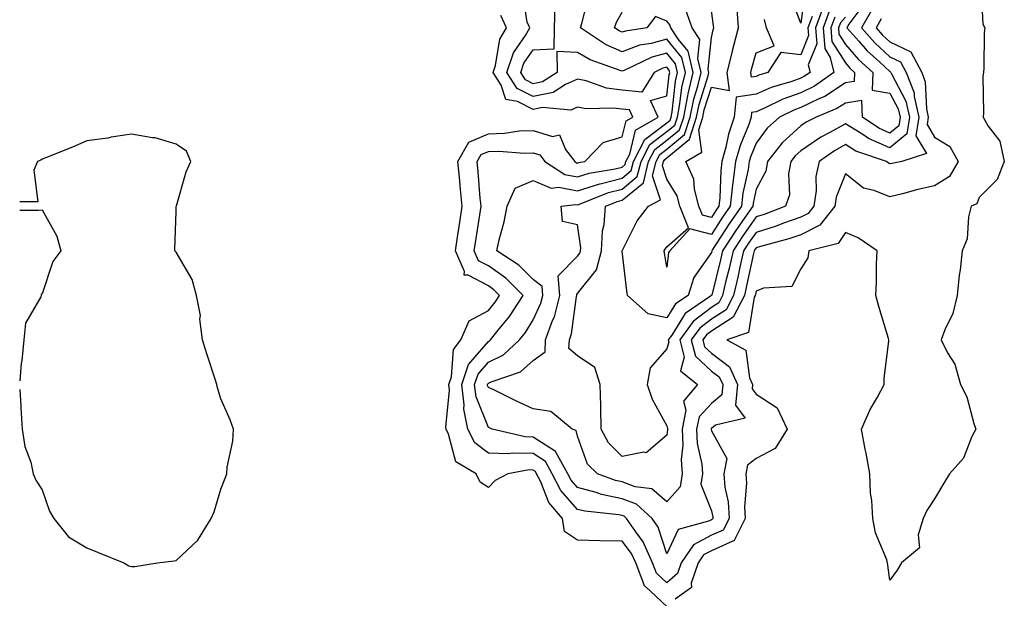
# Model space of a CAD drawing. Units: inches. Extents: x 947363 to 950003, y 7237178 to 7239818.
# Drawn here: x 947363 to 947584, y 7238574 to 7238704 of the extents above; entities that cross this region are included whole.
import ezdxf

# ---------------------------------------------------------------- set-up
doc = ezdxf.new("R2010")
doc.units = ezdxf.units.IN
doc.header["$MEASUREMENT"] = 0
doc.layers.add('Contour_94737237', color=7, linetype='Continuous', true_color=0x8268d0)

msp = doc.modelspace()

# ---------------------------------------------------------------- linework, layer by layer
at = {"layer": 'Contour_94737237'}
for points in [[(947578.44, 7238711.53, 3183), (947578.89, 7238702.76, 3183), (947579.29, 7238701.92, 3183), (947579.18, 7238700.79, 3183), (947579.09, 7238692.96, 3183), (947579.01, 7238691.92, 3183), (947578.87, 7238691.1, 3183), (947579.02, 7238682.89, 3183), (947578.9, 7238681.92, 3183), (947580.09, 7238679.88, 3183), (947582.67, 7238676.54, 3183), (947583.67, 7238671.92, 3183), (947582.06, 7238667.91, 3183), (947578.05, 7238663.87, 3183), (947577.52, 7238662.45, 3183), (947576.24, 7238661.92, 3183), (947575.65, 7238659.52, 3183), (947575.34, 7238654.63, 3183), (947574.23, 7238651.92, 3183), (947573.76, 7238647.63, 3183), (947573.55, 7238646.42, 3183), (947573.12, 7238641.92, 3183), (947572.14, 7238637.83, 3183), (947570.34, 7238634.21, 3183), (947569.5, 7238631.92, 3183), (947570.96, 7238629.01, 3183), (947572.61, 7238626.48, 3183), (947573.85, 7238621.92, 3183), (947575.31, 7238619.18, 3183), (947576.81, 7238613.16, 3183), (947577.27, 7238611.92, 3183), (947576.43, 7238610.3, 3183), (947574.55, 7238605.42, 3183), (947571.39, 7238601.92, 3183), (947570.14, 7238599.83, 3183), (947568.05, 7238596.31, 3183), (947566.31, 7238593.66, 3183), (947565.46, 7238591.92, 3183), (947564.34, 7238588.21, 3183), (947564.66, 7238585.31, 3183), (947560.65, 7238581.92, 3183), (947559.69, 7238580.28, 3183), (947558.05, 7238578.05, 3183)], [(947508.05, 7238577.43, 3182), (947505.73, 7238579.6, 3182), (947504.84, 7238581.92, 3182), (947502.76, 7238586.63, 3182), (947501.06, 7238588.91, 3182), (947499.02, 7238591.92, 3182), (947498.51, 7238592.38, 3182), (947498.05, 7238592.55, 3182), (947497.25, 7238592.72, 3182), (947489.63, 7238593.5, 3182), (947488.05, 7238593.93, 3182), (947484.31, 7238598.18, 3182), (947482.37, 7238601.92, 3182), (947480.82, 7238604.69, 3182), (947478.05, 7238606.46, 3182), (947473.41, 7238606.56, 3182), (947472.53, 7238606.4, 3182), (947468.05, 7238606.55, 3182), (947464.99, 7238608.86, 3182), (947463.42, 7238611.92, 3182), (947462.52, 7238616.39, 3182), (947462.62, 7238617.35, 3182), (947462.07, 7238621.92, 3182), (947463.57, 7238626.4, 3182), (947468.05, 7238631.6, 3182), (947468.26, 7238631.71, 3182), (947468.5, 7238631.92, 3182), (947470.26, 7238634.13, 3182), (947472.77, 7238637.2, 3182), (947475.81, 7238641.92, 3182), (947471.92, 7238645.79, 3182), (947468.05, 7238648.52, 3182), (947465.83, 7238649.7, 3182), (947464.86, 7238651.92, 3182), (947465.28, 7238654.69, 3182), (947466.11, 7238659.98, 3182), (947466.4, 7238661.92, 3182), (947466.23, 7238663.74, 3182), (947465.76, 7238669.63, 3182), (947465.56, 7238671.92, 3182), (947466.46, 7238673.51, 3182), (947468.05, 7238674.21, 3182), (947470.41, 7238674.28, 3182), (947476.15, 7238673.82, 3182), (947478.05, 7238673.9, 3182), (947479.55, 7238673.42, 3182), (947480.69, 7238671.92, 3182), (947485.17, 7238669.04, 3182), (947488.05, 7238668.48, 3182), (947490.65, 7238669.32, 3182), (947496.43, 7238670.3, 3182), (947498.05, 7238670.71, 3182), (947498.71, 7238671.26, 3182), (947498.87, 7238671.92, 3182), (947499.72, 7238673.59, 3182), (947501.01, 7238678.96, 3182), (947506.08, 7238681.92, 3182), (947504.38, 7238685.59, 3182), (947508.05, 7238686.69, 3182), (947508.59, 7238691.38, 3182), (947508.71, 7238691.92, 3182), (947508.59, 7238692.46, 3182), (947508.05, 7238693.11, 3182), (947507.11, 7238692.86, 3182), (947505.17, 7238691.92, 3182), (947502.46, 7238687.51, 3182), (947498.05, 7238687.92, 3182), (947494.52, 7238688.39, 3182), (947489.97, 7238690, 3182), (947488.05, 7238690.38, 3182), (947485.31, 7238689.18, 3182), (947482.56, 7238687.41, 3182), (947478.05, 7238686.49, 3182), (947474.47, 7238688.34, 3182), (947472.19, 7238691.92, 3182), (947473.67, 7238696.3, 3182), (947476.37, 7238700.24, 3182), (947477.34, 7238701.92, 3182), (947476.76, 7238703.21, 3182), (947475.76, 7238709.63, 3182)], [(947508.05, 7238595.6, 3180), (947504.64, 7238598.51, 3180), (947500.95, 7238599.02, 3180), (947498.05, 7238600.11, 3180), (947496.56, 7238600.43, 3180), (947492.5, 7238601.92, 3180), (947490.23, 7238604.1, 3180), (947488.05, 7238610.32, 3180), (947487.72, 7238611.59, 3180), (947486.83, 7238611.92, 3180), (947482.01, 7238615.88, 3180), (947478.05, 7238616.49, 3180), (947474.35, 7238618.22, 3180), (947469.26, 7238620.71, 3180), (947468.05, 7238621.3, 3180), (947467.87, 7238621.74, 3180), (947467.84, 7238621.92, 3180), (947467.89, 7238622.08, 3180), (947468.05, 7238622.25, 3180), (947468.69, 7238622.56, 3180), (947475.22, 7238624.75, 3180), (947478.05, 7238627.33, 3180), (947480.74, 7238629.23, 3180), (947480.87, 7238631.92, 3180), (947482.43, 7238636.3, 3180), (947482.83, 7238637.14, 3180), (947484.05, 7238641.92, 3180), (947483.7, 7238646.27, 3180), (947488.05, 7238650.75, 3180), (947488.57, 7238651.4, 3180), (947488.69, 7238651.92, 3180), (947488.73, 7238652.6, 3180), (947488.05, 7238657.77, 3180), (947484.64, 7238658.51, 3180), (947484.35, 7238661.92, 3180), (947487.67, 7238662.3, 3180), (947488.05, 7238662.23, 3180), (947488.5, 7238662.37, 3180), (947494.99, 7238664.98, 3180), (947498.05, 7238665.76, 3180), (947501.42, 7238668.55, 3180), (947502.25, 7238671.92, 3180), (947504.2, 7238675.77, 3180), (947508.05, 7238678.67, 3180), (947509.84, 7238680.13, 3180), (947510.41, 7238681.92, 3180), (947510.99, 7238684.86, 3180), (947511.41, 7238688.56, 3180), (947512.22, 7238691.92, 3180), (947511.4, 7238695.27, 3180), (947508.05, 7238699.37, 3180), (947504.55, 7238698.42, 3180), (947501.95, 7238698.02, 3180), (947498.05, 7238696.55, 3180), (947494.32, 7238698.19, 3180), (947488.67, 7238701.92, 3180), (947489.01, 7238702.88, 3180), (947490.6, 7238709.37, 3180)], [(947538.05, 7238703, 3174), (947535.58, 7238709.45, 3174)], [(947539.11, 7238710.86, 3174), (947538.05, 7238703, 3174)], [(947552.42, 7238707.55, 3180), (947548.86, 7238702.73, 3180), (947548.4, 7238701.92, 3180), (947551.06, 7238698.91, 3180), (947552.91, 7238696.78, 3180), (947555.78, 7238694.19, 3180), (947558.05, 7238692.12, 3180), (947558.18, 7238692.05, 3180), (947558.26, 7238691.92, 3180), (947558.37, 7238691.6, 3180), (947561.61, 7238685.48, 3180), (947562.43, 7238681.92, 3180), (947561.82, 7238678.15, 3180), (947558.05, 7238675.02, 3180), (947553.25, 7238677.12, 3180), (947551.99, 7238677.98, 3180), (947548.05, 7238680.43, 3180), (947544.59, 7238678.46, 3180), (947542.58, 7238677.39, 3180), (947538.05, 7238674.33, 3180), (947536.79, 7238673.18, 3180), (947535.81, 7238671.92, 3180), (947535.29, 7238669.16, 3180), (947535.5, 7238664.47, 3180), (947534.62, 7238661.92, 3180), (947529.89, 7238660.08, 3180), (947528.05, 7238659.51, 3180), (947524.92, 7238655.05, 3180), (947522.87, 7238651.92, 3180), (947521.99, 7238647.98, 3180), (947521.28, 7238645.15, 3180), (947520.53, 7238641.92, 3180), (947519.69, 7238640.28, 3180), (947518.05, 7238639.21, 3180), (947513.91, 7238636.06, 3180), (947510.95, 7238631.92, 3180), (947511.9, 7238628.07, 3180), (947511.1, 7238624.97, 3180), (947514.9, 7238621.92, 3180), (947511.8, 7238618.17, 3180), (947512.33, 7238616.2, 3180), (947511.45, 7238611.92, 3180), (947511.61, 7238608.36, 3180), (947511.24, 7238605.11, 3180), (947511.45, 7238601.92, 3180), (947511.01, 7238598.96, 3180), (947508.05, 7238595.6, 3180)], [(947518.05, 7238591.62, 3181), (947517.4, 7238591.27, 3181), (947510.55, 7238589.42, 3181), (947508.05, 7238583.97, 3181), (947506.1, 7238589.97, 3181), (947504.78, 7238591.92, 3181), (947501.25, 7238595.12, 3181), (947498.05, 7238596.33, 3181), (947493.43, 7238597.3, 3181), (947492.23, 7238597.74, 3181), (947488.05, 7238598.87, 3181), (947486.62, 7238600.49, 3181), (947485.88, 7238601.92, 3181), (947483.17, 7238606.8, 3181), (947483.12, 7238606.99, 3181), (947482.89, 7238607.08, 3181), (947478.05, 7238610.16, 3181), (947476.32, 7238610.19, 3181), (947468.91, 7238611.92, 3181), (947468.32, 7238612.19, 3181), (947468.05, 7238612.32, 3181), (947465.29, 7238619.16, 3181), (947464.96, 7238621.92, 3181), (947465.74, 7238624.23, 3181), (947468.05, 7238626.92, 3181), (947471.41, 7238628.56, 3181), (947474.99, 7238631.92, 3181), (947476.35, 7238633.62, 3181), (947478.05, 7238636.43, 3181), (947479.79, 7238640.18, 3181), (947480.23, 7238641.92, 3181), (947480.07, 7238643.94, 3181), (947478.05, 7238645.5, 3181), (947474.84, 7238648.71, 3181), (947469.93, 7238651.92, 3181), (947470.48, 7238654.35, 3181), (947471.59, 7238658.38, 3181), (947472.28, 7238661.92, 3181), (947474.03, 7238665.94, 3181), (947478.05, 7238667.71, 3181), (947482.1, 7238665.97, 3181), (947483.8, 7238666.17, 3181), (947488.05, 7238665.36, 3181), (947493.02, 7238666.95, 3181), (947493.1, 7238666.97, 3181), (947498.05, 7238668.23, 3181), (947500.06, 7238669.91, 3181), (947500.56, 7238671.92, 3181), (947503.08, 7238676.89, 3181), (947508.05, 7238680.64, 3181), (947508.75, 7238681.22, 3181), (947508.98, 7238681.92, 3181), (947509.21, 7238683.08, 3181), (947510, 7238689.97, 3181), (947510.46, 7238691.92, 3181), (947509.99, 7238693.86, 3181), (947508.05, 7238696.25, 3181), (947504.65, 7238695.32, 3181), (947498.46, 7238692.33, 3181), (947498.05, 7238692.17, 3181), (947497.6, 7238692.37, 3181), (947490.86, 7238694.73, 3181), (947488.05, 7238696.42, 3181), (947483.35, 7238696.62, 3181), (947483.48, 7238691.92, 3181), (947480.18, 7238689.79, 3181), (947478.05, 7238689.36, 3181), (947476.36, 7238690.23, 3181), (947475.29, 7238691.92, 3181), (947475.98, 7238693.99, 3181), (947478.05, 7238697, 3181), (947482.79, 7238697.18, 3181), (947482.89, 7238701.92, 3181), (947483, 7238706.87, 3181)], [(947508.05, 7238610.59, 3179), (947503.39, 7238606.58, 3179), (947502.87, 7238606.74, 3179), (947498.05, 7238605.81, 3179), (947494.95, 7238608.82, 3179), (947493.35, 7238611.92, 3179), (947493.22, 7238616.75, 3179), (947493.27, 7238617.14, 3179), (947493.09, 7238621.92, 3179), (947491.9, 7238625.77, 3179), (947488.05, 7238628.33, 3179), (947486.11, 7238629.98, 3179), (947486.2, 7238631.92, 3179), (947486.69, 7238633.28, 3179), (947487.79, 7238641.66, 3179), (947487.85, 7238641.92, 3179), (947487.84, 7238642.13, 3179), (947488.05, 7238642.35, 3179), (947492.31, 7238647.66, 3179), (947493.37, 7238651.92, 3179), (947493.6, 7238656.37, 3179), (947493.98, 7238657.85, 3179), (947494.28, 7238661.92, 3179), (947496.98, 7238662.99, 3179), (947498.05, 7238663.28, 3179), (947502.78, 7238667.19, 3179), (947503.94, 7238671.92, 3179), (947505.33, 7238674.64, 3179), (947508.05, 7238676.71, 3179), (947510.91, 7238679.06, 3179), (947511.84, 7238681.92, 3179), (947512.77, 7238686.64, 3179), (947512.83, 7238687.14, 3179), (947513.97, 7238691.92, 3179), (947512.82, 7238696.69, 3179), (947510.66, 7238699.31, 3179), (947508.94, 7238701.92, 3179), (947508.7, 7238702.57, 3179), (947508.05, 7238703.38, 3179), (947505.47, 7238704.5, 3179), (947503.56, 7238701.92, 3179), (947498.77, 7238701.2, 3179), (947498.05, 7238700.92, 3179), (947497.36, 7238701.23, 3179), (947496.31, 7238701.92, 3179), (947496.77, 7238703.2, 3179), (947498.05, 7238705.4, 3179)], [(947508.05, 7238636.9, 3178), (947503.88, 7238637.75, 3178), (947499.24, 7238641.92, 3178), (947499.09, 7238642.96, 3178), (947498.05, 7238651.82, 3178), (947498.04, 7238651.91, 3178), (947498.04, 7238651.93, 3178), (947498.05, 7238651.95, 3178), (947501.36, 7238658.61, 3178), (947503.94, 7238661.92, 3178), (947506.62, 7238663.35, 3178), (947504.84, 7238668.71, 3178), (947505.63, 7238671.92, 3178), (947506.44, 7238673.53, 3178), (947508.05, 7238674.74, 3178), (947512, 7238677.97, 3178), (947513.26, 7238681.92, 3178), (947514.06, 7238685.91, 3178), (947514.97, 7238688.84, 3178), (947515.72, 7238691.92, 3178), (947514.96, 7238695.01, 3178), (947515.44, 7238699.31, 3178), (947513.71, 7238701.92, 3178), (947512.22, 7238706.09, 3178)], [(947508.05, 7238648.27, 3177), (947507.51, 7238651.38, 3177), (947507.43, 7238651.92, 3177), (947507.66, 7238652.31, 3177), (947508.05, 7238652.79, 3177), (947512.9, 7238657.07, 3177), (947510.96, 7238661.92, 3177), (947510.35, 7238664.22, 3177), (947508.05, 7238668.02, 3177), (947507.07, 7238670.94, 3177), (947507.32, 7238671.92, 3177), (947507.56, 7238672.41, 3177), (947508.05, 7238672.78, 3177), (947512.78, 7238676.65, 3177), (947513.12, 7238676.85, 3177), (947513.1, 7238676.97, 3177), (947514.7, 7238681.92, 3177), (947515.25, 7238684.72, 3177), (947517.28, 7238691.15, 3177), (947517.46, 7238691.92, 3177), (947517.28, 7238692.69, 3177), (947518.05, 7238699.76, 3177), (947518.46, 7238701.51, 3177), (947518.56, 7238701.92, 3177), (947518.53, 7238702.4, 3177), (947518.05, 7238705.79, 3177)], [(947544.42, 7238705.55, 3177), (947543.09, 7238701.92, 3177), (947543.43, 7238697.3, 3177), (947544.67, 7238695.3, 3177), (947545.44, 7238691.92, 3177), (947541.15, 7238688.82, 3177), (947538.05, 7238687.33, 3177), (947534.07, 7238685.9, 3177), (947530.1, 7238683.97, 3177), (947528.05, 7238683.08, 3177), (947527.04, 7238682.93, 3177), (947526.95, 7238681.92, 3177), (947526.38, 7238680.25, 3177), (947524.45, 7238675.52, 3177), (947523.46, 7238671.92, 3177), (947522.8, 7238667.17, 3177), (947522.79, 7238666.66, 3177), (947522.24, 7238661.92, 3177), (947520.52, 7238659.45, 3177), (947518.05, 7238655.58, 3177), (947513.16, 7238656.81, 3177), (947508.68, 7238651.92, 3177), (947508.45, 7238651.52, 3177), (947508.05, 7238648.27, 3177)], [(947518.05, 7238659.39, 3176), (947516.03, 7238659.9, 3176), (947515.23, 7238661.92, 3176), (947514.22, 7238665.75, 3176), (947514.09, 7238667.96, 3176), (947512.28, 7238671.92, 3176), (947515.91, 7238674.06, 3176), (947515.21, 7238679.08, 3176), (947516.13, 7238681.92, 3176), (947516.44, 7238683.53, 3176), (947518.05, 7238688.62, 3176), (947522.11, 7238687.86, 3176), (947521.58, 7238691.92, 3176), (947522.72, 7238696.59, 3176), (947522.84, 7238697.13, 3176), (947524.07, 7238701.92, 3176), (947523.79, 7238706.18, 3176)], [(947553.98, 7238705.99, 3181), (947551.66, 7238701.92, 3181), (947554.66, 7238698.53, 3181), (947558.05, 7238695.43, 3181), (947560.43, 7238694.3, 3181), (947561.71, 7238691.92, 3181), (947563.45, 7238687.32, 3181), (947563.48, 7238686.49, 3181), (947564.53, 7238681.92, 3181), (947563.86, 7238677.73, 3181), (947566.21, 7238673.76, 3181), (947560.7, 7238671.92, 3181), (947558.45, 7238671.52, 3181), (947558.05, 7238671.42, 3181), (947557.7, 7238671.57, 3181), (947557.28, 7238671.92, 3181), (947550.39, 7238674.26, 3181), (947548.05, 7238675.73, 3181), (947545.62, 7238674.35, 3181), (947542.18, 7238671.92, 3181), (947541.41, 7238668.56, 3181), (947541.54, 7238665.41, 3181), (947541.02, 7238661.92, 3181), (947539.71, 7238660.26, 3181), (947538.05, 7238659.43, 3181), (947534.22, 7238658.09, 3181), (947532.53, 7238657.44, 3181), (947528.05, 7238656.05, 3181), (947526.34, 7238653.63, 3181), (947525.24, 7238651.92, 3181), (947524.41, 7238648.28, 3181), (947523.93, 7238646.04, 3181), (947522.97, 7238641.92, 3181), (947521.31, 7238638.66, 3181), (947518.05, 7238636.57, 3181), (947515.41, 7238634.56, 3181), (947513.53, 7238631.92, 3181), (947514.43, 7238628.3, 3181), (947518.05, 7238624.95, 3181), (947519.79, 7238623.66, 3181), (947520.57, 7238621.92, 3181), (947520.34, 7238619.63, 3181), (947518.05, 7238617.65, 3181), (947515.29, 7238614.68, 3181), (947514.71, 7238611.92, 3181), (947514.86, 7238608.73, 3181), (947515.9, 7238604.07, 3181), (947516.04, 7238601.92, 3181), (947515.69, 7238599.56, 3181), (947518.05, 7238593.57, 3181), (947518.34, 7238592.21, 3181), (947518.36, 7238591.92, 3181), (947518.26, 7238591.71, 3181), (947518.05, 7238591.62, 3181)], [(947543.16, 7238706.81, 3176), (947541.37, 7238701.92, 3176), (947541.63, 7238698.34, 3176), (947539.75, 7238693.62, 3176), (947540.13, 7238691.92, 3176), (947538.92, 7238691.05, 3176), (947538.05, 7238690.63, 3176), (947536.04, 7238689.91, 3176), (947531.44, 7238688.53, 3176), (947528.05, 7238687.07, 3176), (947523.58, 7238686.39, 3176), (947523.15, 7238681.92, 3176), (947521.86, 7238678.11, 3176), (947521.28, 7238675.15, 3176), (947520.4, 7238671.92, 3176), (947520.11, 7238669.86, 3176), (947519.93, 7238663.8, 3176), (947519.72, 7238661.92, 3176), (947519.04, 7238660.93, 3176), (947518.05, 7238659.39, 3176)], [(947508.05, 7238572.15, 3183), (947504.39, 7238575.58, 3183), (947502.96, 7238576.83, 3183), (947502.95, 7238577.02, 3183), (947501.08, 7238581.92, 3183), (947500.15, 7238584.02, 3183), (947498.05, 7238586.84, 3183), (947493.06, 7238586.91, 3183), (947493.04, 7238586.91, 3183), (947488.05, 7238587.01, 3183), (947485.1, 7238588.97, 3183), (947484.65, 7238591.92, 3183), (947481.62, 7238595.49, 3183), (947479.71, 7238600.26, 3183), (947478.85, 7238601.92, 3183), (947478.57, 7238602.44, 3183), (947478.05, 7238602.76, 3183), (947477.19, 7238602.78, 3183), (947472.42, 7238601.92, 3183), (947469.57, 7238600.4, 3183), (947468.05, 7238598.87, 3183), (947466.19, 7238600.06, 3183), (947465.27, 7238601.92, 3183), (947460.75, 7238604.62, 3183), (947459.14, 7238610.83, 3183), (947458.58, 7238611.92, 3183), (947458.49, 7238612.36, 3183), (947459.34, 7238620.63, 3183), (947459.18, 7238621.92, 3183), (947459.75, 7238623.62, 3183), (947460.2, 7238629.77, 3183), (947461.86, 7238631.92, 3183), (947463.74, 7238636.23, 3183), (947468.05, 7238638.52, 3183), (947469.58, 7238640.39, 3183), (947470.57, 7238641.92, 3183), (947469.3, 7238643.17, 3183), (947468.05, 7238644.06, 3183), (947463.49, 7238646.48, 3183), (947462.6, 7238646.47, 3183), (947462.71, 7238647.26, 3183), (947460.67, 7238651.92, 3183), (947461.13, 7238655, 3183), (947461.62, 7238658.35, 3183), (947462.17, 7238661.92, 3183), (947461.83, 7238665.7, 3183), (947461.56, 7238668.41, 3183), (947461.23, 7238671.92, 3183), (947463.7, 7238676.27, 3183), (947468.05, 7238678.18, 3183), (947471.67, 7238678.3, 3183), (947474.93, 7238678.8, 3183), (947478.05, 7238678.93, 3183), (947482.42, 7238677.55, 3183), (947484.02, 7238677.89, 3183), (947485.35, 7238674.62, 3183), (947487.39, 7238671.92, 3183), (947487.79, 7238671.66, 3183), (947488.05, 7238671.61, 3183), (947488.28, 7238671.69, 3183), (947489.68, 7238671.92, 3183), (947493.79, 7238676.18, 3183), (947498.05, 7238677.47, 3183), (947498.91, 7238681.06, 3183), (947500.39, 7238681.92, 3183), (947499.65, 7238683.52, 3183), (947498.05, 7238683.67, 3183), (947496.03, 7238683.94, 3183), (947489.91, 7238683.78, 3183), (947488.05, 7238684.15, 3183), (947486.51, 7238683.46, 3183), (947480.19, 7238684.06, 3183), (947478.05, 7238683.63, 3183), (947474.55, 7238685.42, 3183), (947471.99, 7238685.86, 3183), (947470.9, 7238689.07, 3183), (947469.09, 7238691.92, 3183), (947469.63, 7238693.5, 3183), (947470.61, 7238699.36, 3183), (947472.08, 7238701.92, 3183), (947470.83, 7238704.7, 3183)], [(947548.05, 7238704.35, 3179), (947546.93, 7238703.04, 3179), (947546.52, 7238701.92, 3179), (947546.62, 7238700.49, 3179), (947548.05, 7238698.2, 3179), (947550.98, 7238694.85, 3179), (947554.21, 7238691.92, 3179), (947554.08, 7238687.95, 3179), (947558.05, 7238687.27, 3179), (947559.91, 7238683.78, 3179), (947560.33, 7238681.92, 3179), (947560.01, 7238679.96, 3179), (947558.05, 7238678.33, 3179), (947555.55, 7238679.42, 3179), (947551.92, 7238681.92, 3179), (947551.74, 7238685.61, 3179), (947548.05, 7238685.04, 3179), (947546.17, 7238683.8, 3179), (947541.48, 7238681.92, 3179), (947539.24, 7238680.73, 3179), (947538.05, 7238679.93, 3179), (947533.87, 7238676.1, 3179), (947530.63, 7238671.92, 3179), (947530.22, 7238669.75, 3179), (947528.05, 7238665.72, 3179), (947527.36, 7238662.61, 3179), (947527.28, 7238661.92, 3179), (947525.54, 7238659.41, 3179), (947523.48, 7238656.49, 3179), (947520.51, 7238651.92, 3179), (947520.05, 7238649.92, 3179), (947518.11, 7238641.98, 3179), (947518.08, 7238641.89, 3179), (947518.05, 7238641.87, 3179), (947517.85, 7238641.72, 3179), (947512.12, 7238637.85, 3179), (947509.14, 7238633.01, 3179), (947508.36, 7238631.92, 3179), (947508.46, 7238631.51, 3179), (947508.05, 7238629.9, 3179), (947504.33, 7238625.64, 3179), (947503.66, 7238621.92, 3179), (947504.76, 7238618.63, 3179), (947508.05, 7238612.69, 3179), (947508.22, 7238612.09, 3179), (947508.18, 7238611.92, 3179), (947508.19, 7238611.78, 3179), (947508.05, 7238610.59, 3179)], [(947545.67, 7238704.3, 3178), (947544.8, 7238701.92, 3178), (947545.02, 7238698.89, 3178), (947548.05, 7238694.04, 3178), (947549.04, 7238692.91, 3178), (947550.13, 7238691.92, 3178), (947550.06, 7238689.91, 3178), (947548.05, 7238689.6, 3178), (947543.44, 7238686.53, 3178), (947542.14, 7238686.01, 3178), (947538.05, 7238684.04, 3178), (947536.49, 7238683.48, 3178), (947533.29, 7238681.92, 3178), (947530.53, 7238679.44, 3178), (947528.05, 7238676.07, 3178), (947526.84, 7238673.13, 3178), (947526.52, 7238671.92, 3178), (947526.26, 7238670.13, 3178), (947525.1, 7238664.87, 3178), (947524.76, 7238661.92, 3178), (947522.01, 7238657.96, 3178), (947518.31, 7238652.18, 3178), (947518.15, 7238651.92, 3178), (947518.13, 7238651.84, 3178), (947518.05, 7238651.54, 3178), (947514.07, 7238645.9, 3178), (947512.8, 7238641.92, 3178), (947509.96, 7238640.01, 3178), (947508.05, 7238636.9, 3178)], [(947556.06, 7238703.91, 3182), (947554.92, 7238701.92, 3182), (947556.39, 7238700.26, 3182), (947558.05, 7238698.75, 3182), (947562.69, 7238696.56, 3182), (947565.17, 7238691.92, 3182), (947565.96, 7238689.83, 3182), (947566.21, 7238683.76, 3182), (947566.63, 7238681.92, 3182), (947566.36, 7238680.23, 3182), (947568.05, 7238677.39, 3182), (947571.43, 7238675.3, 3182), (947573.37, 7238671.92, 3182), (947571.36, 7238668.61, 3182), (947568.05, 7238666.49, 3182), (947564.3, 7238665.67, 3182), (947560.84, 7238664.71, 3182), (947558.05, 7238664.04, 3182), (947554.49, 7238665.48, 3182), (947552.12, 7238665.99, 3182), (947548.05, 7238669.19, 3182), (947545.99, 7238663.98, 3182), (947545.69, 7238661.92, 3182), (947542.31, 7238657.66, 3182), (947538.05, 7238655.52, 3182), (947535.38, 7238654.59, 3182), (947529.01, 7238652.88, 3182), (947528.05, 7238652.58, 3182), (947527.78, 7238652.19, 3182), (947527.6, 7238651.92, 3182), (947527.46, 7238651.33, 3182), (947525.91, 7238644.06, 3182), (947525.41, 7238641.92, 3182), (947522.93, 7238637.04, 3182), (947518.05, 7238633.91, 3182), (947516.92, 7238633.05, 3182), (947516.12, 7238631.92, 3182), (947516.5, 7238630.37, 3182), (947518.05, 7238628.93, 3182), (947522.06, 7238625.93, 3182), (947523.9, 7238621.92, 3182), (947523.41, 7238617.28, 3182), (947525.56, 7238614.41, 3182), (947518.94, 7238612.81, 3182), (947518.05, 7238612.04, 3182), (947517.99, 7238611.98, 3182), (947517.98, 7238611.92, 3182), (947517.98, 7238611.85, 3182), (947518.05, 7238611.56, 3182), (947521.49, 7238605.36, 3182), (947520.82, 7238601.92, 3182), (947521.05, 7238598.92, 3182), (947521.77, 7238595.64, 3182), (947521.98, 7238591.92, 3182), (947520.67, 7238589.3, 3182), (947518.05, 7238588.15, 3182), (947514.02, 7238585.95, 3182), (947511.27, 7238581.92, 3182), (947510.45, 7238579.52, 3182), (947508.05, 7238577.43, 3182)], [(947528.05, 7238691.04, 3175), (947527.01, 7238690.88, 3175), (947526.88, 7238691.92, 3175), (947527.11, 7238692.86, 3175), (947528.05, 7238696.34, 3175), (947532.06, 7238697.91, 3175), (947530.34, 7238701.92, 3175), (947529.9, 7238703.77, 3175)], [(947540.58, 7238704.45, 3175), (947539.66, 7238701.92, 3175), (947539.79, 7238700.18, 3175), (947538.05, 7238695.86, 3175), (947533.56, 7238696.41, 3175), (947530.71, 7238691.92, 3175), (947528.67, 7238691.3, 3175), (947528.05, 7238691.04, 3175)], [(947363, 7238620.81, 3184), (947363.23, 7238617.1, 3184), (947363.26, 7238616.71, 3184), (947363.57, 7238611.92, 3184), (947364.18, 7238608.05, 3184), (947365.47, 7238604.5, 3184), (947366.05, 7238601.92, 3184), (947366.59, 7238600.46, 3184), (947368.05, 7238598.35, 3184), (947369.67, 7238593.54, 3184), (947370.67, 7238591.92, 3184), (947373.93, 7238587.8, 3184), (947378.05, 7238585.3, 3184), (947380.46, 7238584.33, 3184), (947386.35, 7238581.92, 3184), (947387.43, 7238581.3, 3184), (947388.05, 7238581.1, 3184), (947388.83, 7238581.14, 3184), (947393.92, 7238581.92, 3184), (947397.6, 7238582.37, 3184), (947398.05, 7238582.44, 3184), (947402.95, 7238587.02, 3184), (947405.9, 7238591.92, 3184), (947406.59, 7238593.38, 3184), (947408.05, 7238598.49, 3184), (947409.02, 7238600.95, 3184), (947409.42, 7238601.92, 3184), (947409.52, 7238603.39, 3184), (947410.76, 7238609.21, 3184), (947410.89, 7238611.92, 3184), (947410.16, 7238614.03, 3184), (947408.05, 7238618.71, 3184), (947407.33, 7238621.2, 3184), (947407.22, 7238621.92, 3184), (947406.82, 7238623.15, 3184), (947404.95, 7238628.82, 3184), (947403.94, 7238631.92, 3184), (947403.41, 7238636.56, 3184), (947403.52, 7238637.39, 3184), (947402.63, 7238641.92, 3184), (947401.62, 7238645.49, 3184), (947398.05, 7238651.65, 3184), (947397.91, 7238651.78, 3184), (947397.75, 7238651.92, 3184), (947397.75, 7238652.22, 3184), (947398.05, 7238660.75, 3184), (947398.08, 7238661.89, 3184), (947398.11, 7238661.98, 3184), (947400.34, 7238669.63, 3184), (947401.33, 7238671.92, 3184), (947400.39, 7238674.26, 3184), (947398.05, 7238675.86, 3184), (947393.39, 7238677.26, 3184), (947392.73, 7238677.24, 3184), (947388.05, 7238678.08, 3184), (947383.5, 7238677.37, 3184), (947382.78, 7238677.19, 3184), (947378.05, 7238676.58, 3184), (947374.82, 7238675.15, 3184), (947369.01, 7238672.88, 3184), (947368.05, 7238672.49, 3184), (947367.73, 7238672.24, 3184), (947366.97, 7238671.92, 3184), (947366.14, 7238670.01, 3184), (947367.07, 7238662.9, 3184), (947363, 7238662.9, 3184)], [(947363, 7238661.05, 3184), (947367.18, 7238661.05, 3184), (947368.05, 7238661.08, 3184), (947371.35, 7238655.22, 3184), (947372.2, 7238651.92, 3184), (947370.46, 7238649.51, 3184), (947368.05, 7238642.26, 3184), (947367.84, 7238642.13, 3184), (947367.81, 7238641.92, 3184), (947367.73, 7238641.6, 3184), (947364.31, 7238635.66, 3184), (947363.96, 7238631.92, 3184), (947363.47, 7238627.34, 3184), (947363.32, 7238626.65, 3184), (947363, 7238622.73, 3184)], [(947558.05, 7238578.05, 3183), (947557.54, 7238581.41, 3183), (947557.51, 7238581.92, 3183), (947557.32, 7238582.65, 3183), (947554.77, 7238588.64, 3183), (947554.19, 7238591.92, 3183), (947554.01, 7238595.96, 3183), (947553.72, 7238597.59, 3183), (947553.57, 7238601.92, 3183), (947552.7, 7238606.57, 3183), (947552.51, 7238607.46, 3183), (947551.65, 7238611.92, 3183), (947553.63, 7238616.34, 3183), (947555.23, 7238619.1, 3183), (947556.74, 7238621.92, 3183), (947556.72, 7238623.25, 3183), (947557.83, 7238631.7, 3183), (947557.82, 7238631.92, 3183), (947557.73, 7238632.24, 3183), (947555.53, 7238639.4, 3183), (947554.86, 7238641.92, 3183), (947555, 7238644.97, 3183), (947555.04, 7238648.91, 3183), (947555.18, 7238651.92, 3183), (947550.94, 7238654.81, 3183), (947548.05, 7238656.02, 3183), (947546.43, 7238653.54, 3183), (947539.9, 7238651.92, 3183), (947539.61, 7238650.36, 3183), (947538.05, 7238647.91, 3183), (947536.04, 7238643.93, 3183), (947529.68, 7238643.55, 3183), (947528.05, 7238642.85, 3183), (947527.88, 7238642.09, 3183), (947527.84, 7238641.92, 3183), (947527.64, 7238641.51, 3183), (947526.34, 7238633.63, 3183), (947521.48, 7238631.92, 3183), (947525.76, 7238629.63, 3183), (947526.54, 7238623.43, 3183), (947527.22, 7238621.92, 3183), (947527.13, 7238621, 3183), (947528.05, 7238619.76, 3183), (947532.8, 7238616.67, 3183), (947535, 7238611.92, 3183), (947532.35, 7238607.62, 3183), (947528.05, 7238605.32, 3183), (947526.13, 7238603.84, 3183), (947525.76, 7238601.92, 3183), (947525.92, 7238599.79, 3183), (947525.44, 7238594.53, 3183), (947525.59, 7238591.92, 3183), (947523.11, 7238586.98, 3183), (947523.12, 7238586.85, 3183), (947523, 7238586.87, 3183), (947518.05, 7238584.67, 3183), (947516.26, 7238583.71, 3183), (947515.05, 7238581.92, 3183), (947513.49, 7238577.36, 3183), (947513.54, 7238576.43, 3183), (947509.92, 7238573.79, 3183)]]:
    msp.add_polyline3d(points, dxfattribs=at)

doc.saveas('drawing.dxf')
